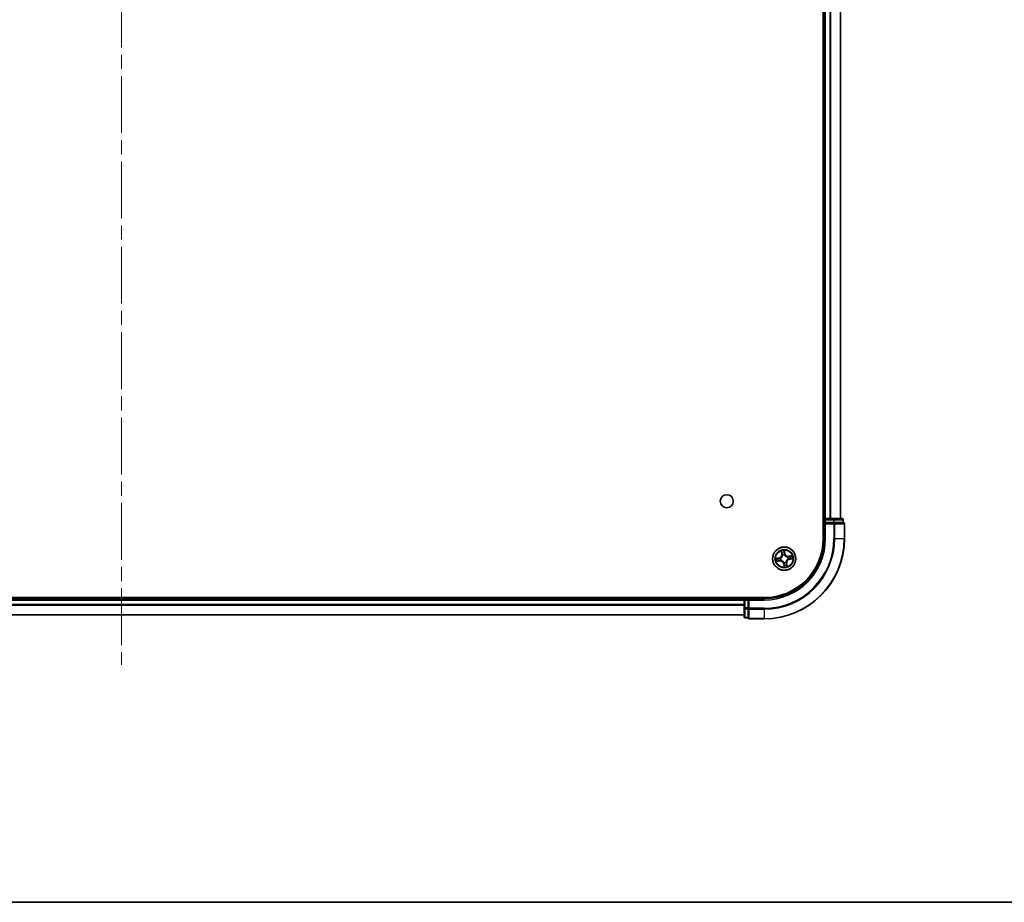
# Model space of a CAD drawing. Units: millimetres. Extents: x 36 to 8698, y 20 to 1425.
# Drawn here: x 1759 to 2004, y 20 to 240 of the extents above; entities that cross this region are included whole.
import ezdxf

# ---------------------------------------------------------------- set-up
doc = ezdxf.new("R2010")
doc.units = ezdxf.units.MM
doc.header["$LTSCALE"] = 2.5
doc.linetypes.add('CHAIN', pattern=[0.3543, 0.2362, -0.0295, 0.0591, -0.0295])
for name, color, linetype, lineweight in [('Border (ISO)', 7, 'Continuous', 35), ('Centerline (ISO)', 131, 'Continuous', 18), ('Visible (ISO)', 7, 'Continuous', 35), ('Visible Narrow (ISO)', 7, 'Continuous', 25)]:
    doc.layers.add(name, color=color, linetype=linetype, lineweight=lineweight)

# ---------------------------------------------------------------- blocks, each defined once
blk = doc.blocks.new('Borders tk図枠')
at = {"layer": 'Border (ISO)'}
blk.add_line((14.5, 8), (405.5, 8), dxfattribs=at)

msp = doc.modelspace()

# ---------------------------------------------------------------- linework, layer by layer
at = {"layer": 'Centerline (ISO)', "linetype": 'CHAIN', "ltscale": 23.990969}
msp.add_line((1784.3014, 459.4519), (1784.3014, 79.0919), dxfattribs=at)
at = {"layer": 'Visible (ISO)'}
for p, q in [((1959.0014, 430.5455), (1959.0014, 110.5455)), ((1959.3014, 425.5455), (1959.3014, 115.5455)), ((1963.3014, 115.5455), (1963.3014, 425.5455)), ((1959.3014, 115.5455), (1959.0014, 115.5455)), ((1959.6014, 115.5455), (1959.3014, 115.5455)), ((1959.3014, 115.2455), (1959.3014, 114.5455)), ((1960.6609, 115.5455), (1959.6014, 115.5455)), ((1960.8845, 115.5455), (1960.6609, 115.5455)), ((1961.5204, 115.5455), (1960.8845, 115.5455)), ((1963.7014, 115.5455), (1961.5204, 115.5455)), ((1964.0014, 114.5455), (1964.0014, 115.2455)), ((1959.3014, 114.5455), (1959.3014, 110.5455)), ((1959.3014, 114.5455), (1959.6014, 114.2455)), ((1959.6014, 114.5455), (1959.3014, 114.5455)), ((1959.6014, 114.5455), (1961.5204, 114.5455)), ((1961.6609, 114.5455), (1961.5204, 114.5455)), ((1961.7509, 114.5455), (1961.6609, 114.5455)), ((1961.7509, 114.5455), (1963.9319, 114.5455)), ((1964.0014, 114.5455), (1963.9319, 114.5455)), ((1964.3014, 110.5455), (1964.3014, 114.2455)), ((1944.3014, 95.8455), (1624.3014, 95.8455)), ((1939.3014, 95.8455), (1939.3014, 95.5455)), ((1939.3014, 95.5455), (1629.3014, 95.5455)), ((1939.3014, 95.5455), (1939.3014, 95.2455)), ((1939.3014, 95.2455), (1939.3014, 93.3266)), ((1939.3014, 93.3266), (1939.3014, 91.1455)), ((1940.3014, 95.5455), (1939.6014, 95.5455)), ((1940.6014, 95.2455), (1940.3014, 95.5455)), ((1944.3014, 95.5455), (1940.3014, 95.5455)), ((1940.3014, 95.5455), (1940.3014, 95.2455)), ((1940.3014, 93.3266), (1940.3014, 95.2455)), ((1940.3014, 93.3266), (1940.3014, 93.1861)), ((1940.3014, 93.1861), (1940.3014, 93.0961)), ((1629.3014, 91.5455), (1939.3014, 91.5455)), ((1939.6014, 90.8455), (1940.3014, 90.8455)), ((1940.3014, 90.9151), (1940.3014, 93.0961)), ((1940.3014, 90.9151), (1940.3014, 90.8455)), ((1940.6014, 90.5455), (1944.3014, 90.5455))]:
    msp.add_line(p, q, dxfattribs=at)
for centre, radius in [((1935.0014, 119.8455), 1.621), ((1949.3014, 105.5455), 2.9)]:
    msp.add_circle(centre, radius, dxfattribs=at)
for centre, radius, start, end in [((1959.6014, 115.2455), 0.3, 90, 180), ((1963.7014, 115.2455), 0.3, 0, 90), ((1964.0014, 114.2455), 0.3, 0, 90), ((1944.3014, 110.5455), 20, 270, 0), ((1944.3014, 110.5455), 15, 270, 0), ((1944.3014, 110.5455), 14.7, 270, 0), ((1939.6014, 95.2455), 0.3, 90, 180), ((1939.6014, 91.1455), 0.3, 180, 270), ((1940.6014, 90.8455), 0.3, 180, 270)]:
    msp.add_arc(centre, radius, start, end, dxfattribs=at)
at = {"layer": 'Visible Narrow (ISO)'}
for p, q in [((1959.6014, 115.5455), (1959.6014, 425.5455)), ((1960.6609, 425.5455), (1960.6609, 115.5455)), ((1960.8914, 115.5455), (1960.8914, 425.5455)), ((1963.2319, 425.5455), (1963.2319, 115.5455)), ((1959.0014, 115.2455), (1959.3014, 115.2455)), ((1959.6014, 115.2455), (1959.3014, 115.2455)), ((1959.6014, 115.5455), (1959.6014, 115.2455)), ((1959.6014, 115.2455), (1961.5204, 115.2455)), ((1959.6014, 114.5455), (1959.6014, 115.2455)), ((1961.5204, 115.5455), (1961.5204, 115.2455)), ((1961.7509, 115.2455), (1961.5204, 115.2455)), ((1961.5204, 115.2455), (1961.5204, 114.5455)), ((1961.7509, 115.2455), (1963.9319, 115.2455)), ((1961.7509, 114.5455), (1961.7509, 115.2455)), ((1964.0014, 115.2455), (1963.9319, 115.2455)), ((1963.9319, 115.2455), (1963.9319, 114.5455)), ((1959.6014, 110.5455), (1959.6014, 114.2455)), ((1959.6014, 114.2455), (1961.6609, 114.2455)), ((1961.6609, 114.5455), (1961.6609, 114.2455)), ((1961.6609, 114.2455), (1961.6609, 110.5455)), ((1961.8914, 114.2455), (1961.6609, 114.2455)), ((1961.8914, 110.5455), (1961.8914, 114.2455)), ((1961.8914, 114.2455), (1964.2319, 114.2455)), ((1964.2319, 114.2455), (1964.2319, 110.5455)), ((1964.3014, 114.2455), (1964.2319, 114.2455)), ((1959.6014, 110.5455), (1959.3014, 110.5455)), ((1961.8914, 110.5455), (1961.6609, 110.5455)), ((1961.8914, 110.5455), (1964.2319, 110.5455)), ((1964.2319, 110.5455), (1964.3014, 110.5455)), ((1948.0066, 105.7253), (1947.2416, 105.5752)), ((1947.5353, 105.582), (1948.0162, 105.6764)), ((1948.0162, 105.6764), (1948.0066, 105.7253)), ((1948.0162, 105.6764), (1948.0302, 105.6051)), ((1948.3358, 105.6239), (1948.357, 105.6222)), ((1948.5623, 107.4684), (1948.6856, 106.6986)), ((1948.7348, 106.7065), (1948.6572, 107.1904)), ((1948.7348, 106.7065), (1948.6856, 106.6986)), ((1948.7348, 106.7065), (1948.8065, 106.718)), ((1948.9033, 106.4053), (1948.8944, 106.4247)), ((1949.4812, 106.8403), (1949.3311, 107.6054)), ((1949.3379, 107.3117), (1949.4323, 106.8307)), ((1949.4323, 106.8307), (1949.361, 106.8168)), ((1949.3798, 106.5112), (1949.3781, 106.4899)), ((1949.4323, 106.8307), (1949.4812, 106.8403)), ((1950.1612, 105.9436), (1950.1806, 105.9526)), ((1950.267, 105.4672), (1950.2458, 105.4689)), ((1951.2243, 106.2847), (1950.4545, 106.1614)), ((1950.4624, 106.1122), (1950.4545, 106.1614)), ((1950.4624, 106.1122), (1950.9463, 106.1897)), ((1950.4624, 106.1122), (1950.4739, 106.0405)), ((1950.5866, 105.4147), (1950.5726, 105.486)), ((1951.0676, 105.509), (1950.5866, 105.4147)), ((1950.5866, 105.4147), (1950.5962, 105.3658)), ((1950.5962, 105.3658), (1951.3613, 105.5159)), ((1947.3785, 104.8064), (1948.1484, 104.9297)), ((1948.1405, 104.9789), (1947.6565, 104.9014)), ((1948.1405, 104.9789), (1948.129, 105.0506)), ((1948.1405, 104.9789), (1948.1484, 104.9297)), ((1948.4416, 105.1475), (1948.4223, 105.1385)), ((1949.1705, 104.2603), (1949.1217, 104.2507)), ((1949.1217, 104.2507), (1949.2718, 103.4857)), ((1949.1705, 104.2603), (1949.2418, 104.2743)), ((1949.2649, 103.7794), (1949.1705, 104.2603)), ((1949.223, 104.5799), (1949.2248, 104.6012)), ((1949.6995, 104.6857), (1949.7084, 104.6664)), ((1949.8681, 104.3846), (1949.7963, 104.3731)), ((1949.8681, 104.3846), (1949.9172, 104.3925)), ((1949.8681, 104.3846), (1949.9456, 103.9006)), ((1950.0406, 103.6227), (1949.9172, 104.3925)), ((1939.6014, 95.5455), (1939.6014, 95.8455)), ((1629.3014, 95.2455), (1939.3014, 95.2455)), ((1939.3014, 94.1392), (1629.3014, 94.1392)), ((1629.3014, 93.9856), (1939.3014, 93.9856)), ((1939.6014, 95.2455), (1939.3014, 95.2455)), ((1939.6014, 93.3266), (1939.3014, 93.3266)), ((1939.6014, 95.5455), (1939.6014, 95.2455)), ((1939.6014, 93.3266), (1939.6014, 95.2455)), ((1939.6014, 95.2455), (1940.3014, 95.2455)), ((1939.6014, 93.3266), (1939.6014, 93.0961)), ((1940.3014, 93.3266), (1939.6014, 93.3266)), ((1940.6014, 93.1861), (1940.3014, 93.1861)), ((1940.6014, 95.2455), (1944.3014, 95.2455)), ((1940.6014, 93.1861), (1940.6014, 95.2455)), ((1944.3014, 93.1861), (1940.6014, 93.1861)), ((1940.6014, 93.1861), (1940.6014, 92.9556)), ((1944.3014, 95.2455), (1944.3014, 95.5455)), ((1944.3014, 92.9556), (1944.3014, 93.1861)), ((1939.3014, 91.5919), (1629.3014, 91.5919)), ((1939.6014, 90.9151), (1939.6014, 93.0961)), ((1939.6014, 93.0961), (1940.3014, 93.0961)), ((1939.6014, 90.9151), (1939.6014, 90.8455)), ((1940.3014, 90.9151), (1939.6014, 90.9151)), ((1940.6014, 92.9556), (1944.3014, 92.9556)), ((1940.6014, 90.6151), (1940.6014, 92.9556)), ((1944.3014, 92.9556), (1944.3014, 90.6151)), ((1944.3014, 90.6151), (1940.6014, 90.6151)), ((1940.6014, 90.6151), (1940.6014, 90.5455)), ((1944.3014, 90.6151), (1944.3014, 90.5455))]:
    msp.add_line(p, q, dxfattribs=at)
for radius in [2.8677, 2.3092, 2.1415]:
    msp.add_circle((1949.3014, 105.5455), radius, dxfattribs=at)
for centre, radius, start, end in [((1944.3014, 110.5455), 17.3595, 270, 0), ((1944.3014, 110.5455), 19.9305, 270, 0), ((1944.3014, 110.5455), 17.59, 270, 0), ((1944.3014, 110.5455), 15.3, 270, 0), ((1949.3014, 105.5455), 2.0601, 179.175663, 201.0265), ((1949.3014, 105.5455), 1.6122, 179.79356, 200.408602), ((1947.8422, 106.5635), 0.8542, 281.101081, 9.101081), ((1947.8422, 106.5635), 0.904, 281.101081, 9.101081), ((1949.3014, 105.5455), 0.9688, 175.359125, 204.843037), ((1949.3014, 105.5455), 0.9475, 175.359125, 204.843037), ((1949.3014, 105.5455), 2.0601, 89.175663, 111.0265), ((1949.3014, 105.5455), 1.6122, 89.79356, 110.408602), ((1949.3014, 105.5455), 0.9688, 85.359125, 114.843037), ((1949.3014, 105.5455), 0.9475, 85.359125, 114.843037), ((1950.3194, 107.0048), 0.904, 191.101081, 279.101081), ((1950.3194, 107.0048), 0.8542, 191.101081, 279.101081), ((1950.7607, 104.5276), 0.904, 101.101081, 189.101081), ((1949.3014, 105.5455), 0.9475, 355.359125, 24.843037), ((1949.3014, 105.5455), 0.9688, 355.359125, 24.843037), ((1949.3014, 105.5455), 1.6122, 359.79356, 20.408602), ((1949.3014, 105.5455), 2.0601, 359.175663, 21.0265), ((1948.2835, 104.0863), 0.904, 11.101081, 99.101081), ((1948.2835, 104.0863), 0.8542, 11.101081, 99.101081), ((1949.3014, 105.5455), 0.9688, 265.359125, 294.843037), ((1949.3014, 105.5455), 0.9475, 265.359125, 294.843037), ((1949.3014, 105.5455), 2.0601, 269.175663, 291.0265), ((1949.3014, 105.5455), 1.6122, 269.79356, 290.408602), ((1950.7607, 104.5276), 0.8542, 101.101081, 189.101081)]:
    msp.add_arc(centre, radius, start, end, dxfattribs=at)
for centre, major_axis, ratio, start_param, end_param in [((1961.5204, 115.2455), (0, 0.3), 0.76822128, 4.71238898, 6.28318531), ((1963.7014, 115.2455), (0, 0.3), 0.76822128, 4.71238898, 6.28318531), ((1961.6609, 114.2455), (0, 0.3), 0.76822128, 4.71238898, 6.28318531), ((1964.0014, 114.2455), (0, 0.3), 0.76822128, 4.71238898, 6.28318531), ((1947.5448, 105.5332), (-0.0068, 0.0495), 0.54850665, 0.10442473, 1.4996069), ((1947.734, 105.5512), (-0.0008, 0.05), 0.89574018, 0.19731949, 1.55274262), ((1948.0398, 105.5563), (-0.0008, 0.05), 0.89572054, 0.1973017, 1.54834765), ((1948.3804, 105.6203), (-0.0175, 0.0468), 0.87684641, 0.18229136, 1.17990219), ((1948.3804, 105.6203), (-0.0231, 0.0444), 0.41070123, 0.09573579, 1.31868747), ((1948.7064, 107.1983), (-0.0488, -0.0107), 0.54850665, 4.7835784, 6.17876057), ((1948.7549, 107.0145), (-0.0472, -0.0165), 0.89574018, 4.73044269, 6.08586581), ((1948.8557, 106.7259), (-0.0472, -0.0165), 0.89572054, 4.73483766, 6.08588361), ((1948.9132, 106.384), (-0.05, 0.0003), 0.87684642, 5.10328313, 6.10089396), ((1948.9132, 106.384), (-0.0496, 0.0063), 0.41070123, 4.96449783, 6.18744952), ((1949.289, 107.3021), (0.0495, 0.0068), 0.54850665, 0.10442473, 1.4996069), ((1949.3071, 107.1129), (0.05, 0.0008), 0.89574018, 0.19731949, 1.55274262), ((1949.3121, 106.8072), (0.05, 0.0008), 0.89572054, 0.1973017, 1.54834765), ((1949.3762, 106.4665), (0.0444, 0.0231), 0.41070123, 0.09573579, 1.31868747), ((1949.3762, 106.4665), (0.0468, 0.0175), 0.87684641, 0.18229136, 1.17990219), ((1950.1399, 105.9338), (0.0003, 0.05), 0.87684642, 5.10328313, 6.10089396), ((1950.1399, 105.9338), (0.0063, 0.0496), 0.41070123, 4.96449783, 6.18744952), ((1950.2224, 105.4708), (0.0231, -0.0444), 0.41070123, 0.09573579, 1.31868747), ((1950.2224, 105.4708), (0.0175, -0.0468), 0.87684641, 0.18229136, 1.17990219), ((1950.4817, 105.9913), (-0.0165, 0.0472), 0.89572054, 4.73483766, 6.08588361), ((1950.563, 105.5348), (0.0008, -0.05), 0.89572054, 0.1973017, 1.54834765), ((1950.7704, 106.0921), (-0.0165, 0.0472), 0.89574018, 4.73044269, 6.08586581), ((1950.8688, 105.5399), (0.0008, -0.05), 0.89574018, 0.19731949, 1.55274262), ((1950.9542, 106.1405), (-0.0107, 0.0488), 0.54850665, 4.7835784, 6.17876057), ((1951.058, 105.5579), (0.0068, -0.0495), 0.54850665, 0.10442473, 1.4996069), ((1947.6486, 104.9506), (0.0107, -0.0488), 0.54850665, 4.7835784, 6.17876057), ((1947.8324, 104.999), (0.0165, -0.0472), 0.89574018, 4.73044269, 6.08586581), ((1948.1211, 105.0998), (0.0165, -0.0472), 0.89572054, 4.73483766, 6.08588361), ((1948.4629, 105.1573), (-0.0003, -0.05), 0.87684642, 5.10328313, 6.10089396), ((1948.4629, 105.1573), (-0.0063, -0.0496), 0.41070123, 4.96449783, 6.18744952), ((1949.2267, 104.6246), (-0.0444, -0.0231), 0.41070123, 0.09573579, 1.31868747), ((1949.2267, 104.6246), (-0.0468, -0.0175), 0.87684641, 0.18229136, 1.17990219), ((1949.2907, 104.2839), (-0.05, -0.0008), 0.89572054, 0.1973017, 1.54834765), ((1949.2958, 103.9782), (-0.05, -0.0008), 0.89574018, 0.19731949, 1.55274262), ((1949.3138, 103.789), (-0.0495, -0.0068), 0.54850665, 0.10442473, 1.4996069), ((1949.6896, 104.707), (0.0496, -0.0063), 0.41070123, 4.96449783, 6.18744952), ((1949.6896, 104.707), (0.05, -0.0003), 0.87684642, 5.10328313, 6.10089396), ((1949.7472, 104.3652), (0.0472, 0.0165), 0.89572054, 4.73483766, 6.08588361), ((1949.848, 104.0765), (0.0472, 0.0165), 0.89574018, 4.73044269, 6.08586581), ((1949.8964, 103.8928), (0.0488, 0.0107), 0.54850665, 4.7835784, 6.17876057), ((1939.6014, 93.3266), (-0.3, 0), 0.76822128, 0, 1.57079633), ((1940.6014, 93.1861), (-0.3, 0), 0.76822128, 0, 1.57079633), ((1939.6014, 91.1455), (-0.3, 0), 0.76822128, 0, 1.57079633), ((1940.6014, 90.8455), (-0.3, 0), 0.76822128, 0, 1.57079633)]:
    msp.add_ellipse(centre, major_axis=major_axis, ratio=ratio, start_param=start_param, end_param=end_param, dxfattribs=at)
for points, knots in [([(1947.5353, 105.582), (1947.5122, 105.5782), (1947.4878, 105.5758), (1947.423, 105.572), (1947.382, 105.5719), (1947.3074, 105.5731), (1947.2743, 105.5742), (1947.2416, 105.5752)], [-0.0320559737, -0.0320559737, -0.0320559737, -0.0320559737, -0.0236501899, -0.0236501899, -0.0102009359, -0.0102009359, 0.0003383294, 0.0003383294, 0.0003383294, 0.0003383294]), ([(1947.2416, 105.5752), (1947.2726, 105.567), (1947.304, 105.5588), (1947.3745, 105.5423), (1947.4132, 105.5346), (1947.4736, 105.5298), (1947.4962, 105.5298), (1947.5173, 105.533)], [-0.0003383294, -0.0003383294, -0.0003383294, -0.0003383294, 0.0102009359, 0.0102009359, 0.0236501899, 0.0236501899, 0.0320559737, 0.0320559737, 0.0320559737, 0.0320559737]), ([(1947.5173, 105.533), (1947.5534, 105.5385), (1947.5865, 105.5429), (1947.6447, 105.5492), (1947.6696, 105.551), (1947.6893, 105.5514)], [-0.0289828459, -0.0289828459, -0.0289828459, -0.0289828459, -0.0145850634, -0.0145850634, 0, 0, 0, 0]), ([(1947.7245, 105.6001), (1947.7028, 105.5997), (1947.6754, 105.598), (1947.6114, 105.5918), (1947.575, 105.5875), (1947.5353, 105.582)], [0, 0, 0, 0, 0.0145850634, 0.0145850634, 0.0289828459, 0.0289828459, 0.0289828459, 0.0289828459]), ([(1947.6893, 105.5514), (1947.7402, 105.5522), (1947.7912, 105.5531), (1947.8931, 105.5549), (1947.944, 105.5557), (1947.995, 105.5566)], [-0.0687798542, -0.0687798542, -0.0687798542, -0.0687798542, -0.0343899271, -0.0343899271, 0, 0, 0, 0]), ([(1948.0302, 105.6051), (1947.9792, 105.6043), (1947.9283, 105.6034), (1947.8264, 105.6018), (1947.7754, 105.6009), (1947.7245, 105.6001)], [0, 0, 0, 0, 0.0343899271, 0.0343899271, 0.0687798542, 0.0687798542, 0.0687798542, 0.0687798542]), ([(1947.995, 105.5566), (1948.0678, 105.5579), (1948.1405, 105.567), (1948.254, 105.5949), (1948.2947, 105.6077), (1948.3358, 105.6239)], [-0.0982412545, -0.0982412545, -0.0982412545, -0.0982412545, -0.0491206273, -0.0491206273, -0.0217758941, -0.0217758941, -0.0217758941, -0.0217758941]), ([(1948.3557, 105.6636), (1948.3164, 105.6492), (1948.2775, 105.6379), (1948.169, 105.6134), (1948.0996, 105.6057), (1948.0302, 105.6051)], [0.0217758941, 0.0217758941, 0.0217758941, 0.0217758941, 0.0491206273, 0.0491206273, 0.0982412545, 0.0982412545, 0.0982412545, 0.0982412545]), ([(1948.8641, 106.3923), (1948.8621, 106.3766), (1948.8598, 106.3608), (1948.8431, 106.2652), (1948.8189, 106.1848), (1948.7601, 106.0575), (1948.7328, 106.0095), (1948.7012, 105.9642), (1948.6697, 105.919), (1948.6341, 105.8767), (1948.5349, 105.7776), (1948.4678, 105.7272), (1948.3838, 105.6785), (1948.3698, 105.6708), (1948.3557, 105.6636)], [0.073818549, 0.073818549, 0.073818549, 0.073818549, 0.079279611, 0.079279611, 0.107010485, 0.107010485, 0.124342281, 0.124342281, 0.124342281, 0.141674077, 0.141674077, 0.16940495, 0.16940495, 0.174866013, 0.174866013, 0.174866013, 0.174866013]), ([(1948.357, 105.6222), (1948.3718, 105.6301), (1948.3864, 105.6384), (1948.4745, 105.6912), (1948.5451, 105.7461), (1948.6504, 105.8541), (1948.6886, 105.9001), (1948.7228, 105.9492), (1948.757, 105.9982), (1948.7871, 106.0499), (1948.852, 106.1861), (1948.8792, 106.2713), (1948.8983, 106.3722), (1948.9011, 106.3888), (1948.9033, 106.4053)], [-0.174866013, -0.174866013, -0.174866013, -0.174866013, -0.16940495, -0.16940495, -0.141674077, -0.141674077, -0.124342281, -0.124342281, -0.124342281, -0.107010485, -0.107010485, -0.079279611, -0.079279611, -0.073818549, -0.073818549, -0.073818549, -0.073818549]), ([(1948.6971, 107.2243), (1948.6941, 107.239), (1948.6893, 107.2539), (1948.6737, 107.2927), (1948.6612, 107.3165), (1948.6348, 107.3613), (1948.6213, 107.3823), (1948.5926, 107.4251), (1948.5773, 107.4468), (1948.5623, 107.4684)], [0, 0, 0, 0, 0.0059340385, 0.0059340385, 0.0154285, 0.0154285, 0.0237449879, 0.0237449879, 0.0323943032, 0.0323943032, 0.0323943032, 0.0323943032]), ([(1948.5623, 107.4684), (1948.5723, 107.4435), (1948.5825, 107.4184), (1948.6018, 107.3691), (1948.611, 107.345), (1948.6292, 107.2938), (1948.6381, 107.2668), (1948.6502, 107.2232), (1948.6542, 107.2067), (1948.6572, 107.1904)], [-0.0323943032, -0.0323943032, -0.0323943032, -0.0323943032, -0.0237449879, -0.0237449879, -0.0154285, -0.0154285, -0.0059340385, -0.0059340385, 0, 0, 0, 0]), ([(1948.6572, 107.1904), (1948.6659, 107.151), (1948.6745, 107.1151), (1948.6908, 107.0531), (1948.6986, 107.0269), (1948.7057, 107.0067)], [0, 0, 0, 0, 0.014491423, 0.014491423, 0.0289828459, 0.0289828459, 0.0289828459, 0.0289828459]), ([(1948.7392, 107.0565), (1948.7328, 107.075), (1948.726, 107.0988), (1948.7118, 107.1554), (1948.7044, 107.1882), (1948.6971, 107.2243)], [-0.0289828459, -0.0289828459, -0.0289828459, -0.0289828459, -0.014491423, -0.014491423, 0, 0, 0, 0]), ([(1948.7057, 107.0067), (1948.7225, 106.9586), (1948.7393, 106.9104), (1948.7729, 106.8142), (1948.7897, 106.7661), (1948.8065, 106.718)], [0, 0, 0, 0, 0.0343899271, 0.0343899271, 0.0687798542, 0.0687798542, 0.0687798542, 0.0687798542]), ([(1948.8399, 106.7678), (1948.8231, 106.8159), (1948.8063, 106.864), (1948.7728, 106.9603), (1948.756, 107.0084), (1948.7392, 107.0565)], [-0.0687798542, -0.0687798542, -0.0687798542, -0.0687798542, -0.0343899271, -0.0343899271, 0, 0, 0, 0]), ([(1948.8065, 106.718), (1948.83, 106.6527), (1948.8467, 106.5849), (1948.8612, 106.4746), (1948.864, 106.4341), (1948.8641, 106.3923)], [0, 0, 0, 0, 0.0491206273, 0.0491206273, 0.0764653604, 0.0764653604, 0.0764653604, 0.0764653604]), ([(1948.8944, 106.4247), (1948.8955, 106.4689), (1948.8934, 106.5115), (1948.8804, 106.6277), (1948.8638, 106.699), (1948.8399, 106.7678)], [-0.0764653604, -0.0764653604, -0.0764653604, -0.0764653604, -0.0491206273, -0.0491206273, 0, 0, 0, 0]), ([(1949.3311, 107.6054), (1949.3229, 107.5743), (1949.3147, 107.543), (1949.2982, 107.4724), (1949.2905, 107.4338), (1949.2856, 107.3734), (1949.2856, 107.3508), (1949.2888, 107.3297)], [-0.0003383294, -0.0003383294, -0.0003383294, -0.0003383294, 0.0102009359, 0.0102009359, 0.0236501899, 0.0236501899, 0.0320559737, 0.0320559737, 0.0320559737, 0.0320559737]), ([(1949.2888, 107.3297), (1949.2944, 107.2936), (1949.2988, 107.2604), (1949.305, 107.2023), (1949.3068, 107.1774), (1949.3072, 107.1577)], [-0.0289828459, -0.0289828459, -0.0289828459, -0.0289828459, -0.0145850634, -0.0145850634, 0, 0, 0, 0]), ([(1949.3072, 107.1577), (1949.3081, 107.1068), (1949.309, 107.0558), (1949.3107, 106.9539), (1949.3116, 106.9029), (1949.3125, 106.852)], [-0.0687798542, -0.0687798542, -0.0687798542, -0.0687798542, -0.0343899271, -0.0343899271, 0, 0, 0, 0]), ([(1949.3125, 106.852), (1949.3138, 106.7792), (1949.3228, 106.7065), (1949.3508, 106.593), (1949.3635, 106.5523), (1949.3798, 106.5112)], [-0.0982412545, -0.0982412545, -0.0982412545, -0.0982412545, -0.0491206273, -0.0491206273, -0.0217758941, -0.0217758941, -0.0217758941, -0.0217758941]), ([(1949.3379, 107.3117), (1949.3341, 107.3348), (1949.3317, 107.3592), (1949.3279, 107.4239), (1949.3278, 107.4649), (1949.329, 107.5396), (1949.33, 107.5726), (1949.3311, 107.6054)], [-0.0320559737, -0.0320559737, -0.0320559737, -0.0320559737, -0.0236501899, -0.0236501899, -0.0102009359, -0.0102009359, 0.0003383294, 0.0003383294, 0.0003383294, 0.0003383294]), ([(1949.3559, 107.1225), (1949.3556, 107.1441), (1949.3538, 107.1715), (1949.3477, 107.2355), (1949.3434, 107.2719), (1949.3379, 107.3117)], [0, 0, 0, 0, 0.0145850634, 0.0145850634, 0.0289828459, 0.0289828459, 0.0289828459, 0.0289828459]), ([(1949.361, 106.8168), (1949.3602, 106.8677), (1949.3593, 106.9187), (1949.3576, 107.0206), (1949.3568, 107.0716), (1949.3559, 107.1225)], [0, 0, 0, 0, 0.0343899271, 0.0343899271, 0.0687798542, 0.0687798542, 0.0687798542, 0.0687798542]), ([(1949.4194, 106.4912), (1949.4051, 106.5305), (1949.3938, 106.5694), (1949.3693, 106.678), (1949.3615, 106.7474), (1949.361, 106.8168)], [0.0217758941, 0.0217758941, 0.0217758941, 0.0217758941, 0.0491206273, 0.0491206273, 0.0982412545, 0.0982412545, 0.0982412545, 0.0982412545]), ([(1949.3781, 106.4899), (1949.386, 106.4752), (1949.3942, 106.4606), (1949.447, 106.3724), (1949.5019, 106.3019), (1949.61, 106.1965), (1949.656, 106.1583), (1949.705, 106.1241), (1949.7541, 106.0899), (1949.8058, 106.0599), (1949.942, 105.9949), (1950.0272, 105.9677), (1950.1281, 105.9486), (1950.1447, 105.9459), (1950.1612, 105.9436)], [-0.174866013, -0.174866013, -0.174866013, -0.174866013, -0.16940495, -0.16940495, -0.141674077, -0.141674077, -0.124342281, -0.124342281, -0.124342281, -0.107010485, -0.107010485, -0.079279611, -0.079279611, -0.073818549, -0.073818549, -0.073818549, -0.073818549]), ([(1950.1482, 105.9829), (1950.1324, 105.9848), (1950.1167, 105.9872), (1950.0211, 106.0039), (1949.9406, 106.028), (1949.8134, 106.0868), (1949.7653, 106.1142), (1949.7201, 106.1457), (1949.6749, 106.1773), (1949.6326, 106.2129), (1949.5335, 106.312), (1949.4831, 106.3792), (1949.4344, 106.4632), (1949.4267, 106.4772), (1949.4194, 106.4912)], [0.073818549, 0.073818549, 0.073818549, 0.073818549, 0.079279611, 0.079279611, 0.107010485, 0.107010485, 0.124342281, 0.124342281, 0.124342281, 0.141674077, 0.141674077, 0.16940495, 0.16940495, 0.174866013, 0.174866013, 0.174866013, 0.174866013]), ([(1950.2458, 105.4689), (1950.2311, 105.461), (1950.2164, 105.4527), (1950.1283, 105.3999), (1950.0577, 105.345), (1949.9524, 105.237), (1949.9142, 105.1909), (1949.88, 105.1419), (1949.8458, 105.0929), (1949.8158, 105.0412), (1949.7508, 104.905), (1949.7236, 104.8198), (1949.7045, 104.7189), (1949.7018, 104.7023), (1949.6995, 104.6857)], [-0.174866013, -0.174866013, -0.174866013, -0.174866013, -0.16940495, -0.16940495, -0.141674077, -0.141674077, -0.124342281, -0.124342281, -0.124342281, -0.107010485, -0.107010485, -0.079279611, -0.079279611, -0.073818549, -0.073818549, -0.073818549, -0.073818549]), ([(1949.7388, 104.6988), (1949.7407, 104.7145), (1949.7431, 104.7302), (1949.7598, 104.8259), (1949.7839, 104.9063), (1949.8427, 105.0336), (1949.8701, 105.0816), (1949.9016, 105.1269), (1949.9332, 105.1721), (1949.9688, 105.2144), (1950.0679, 105.3135), (1950.1351, 105.3639), (1950.2191, 105.4126), (1950.233, 105.4203), (1950.2471, 105.4275)], [0.073818549, 0.073818549, 0.073818549, 0.073818549, 0.079279611, 0.079279611, 0.107010485, 0.107010485, 0.124342281, 0.124342281, 0.124342281, 0.141674077, 0.141674077, 0.16940495, 0.16940495, 0.174866013, 0.174866013, 0.174866013, 0.174866013]), ([(1950.4739, 106.0405), (1950.4086, 106.017), (1950.3408, 106.0003), (1950.2304, 105.9858), (1950.19, 105.983), (1950.1482, 105.9829)], [0, 0, 0, 0, 0.0491206273, 0.0491206273, 0.0764653604, 0.0764653604, 0.0764653604, 0.0764653604]), ([(1950.1806, 105.9526), (1950.2248, 105.9515), (1950.2674, 105.9536), (1950.3835, 105.9665), (1950.4549, 105.9832), (1950.5236, 106.0071)], [-0.0764653604, -0.0764653604, -0.0764653604, -0.0764653604, -0.0491206273, -0.0491206273, 0, 0, 0, 0]), ([(1950.2471, 105.4275), (1950.2864, 105.4419), (1950.3253, 105.4532), (1950.4339, 105.4777), (1950.5033, 105.4854), (1950.5726, 105.486)], [0.0217758941, 0.0217758941, 0.0217758941, 0.0217758941, 0.0491206273, 0.0491206273, 0.0982412545, 0.0982412545, 0.0982412545, 0.0982412545]), ([(1950.6078, 105.5345), (1950.535, 105.5332), (1950.4624, 105.5241), (1950.3488, 105.4962), (1950.3081, 105.4834), (1950.267, 105.4672)], [-0.0982412545, -0.0982412545, -0.0982412545, -0.0982412545, -0.0491206273, -0.0491206273, -0.0217758941, -0.0217758941, -0.0217758941, -0.0217758941]), ([(1950.7625, 106.1413), (1950.7144, 106.1245), (1950.6663, 106.1077), (1950.5701, 106.0741), (1950.522, 106.0573), (1950.4739, 106.0405)], [0, 0, 0, 0, 0.0343899271, 0.0343899271, 0.0687798542, 0.0687798542, 0.0687798542, 0.0687798542]), ([(1950.5236, 106.0071), (1950.5718, 106.0239), (1950.6199, 106.0406), (1950.7161, 106.0742), (1950.7643, 106.091), (1950.8124, 106.1077)], [-0.0687798542, -0.0687798542, -0.0687798542, -0.0687798542, -0.0343899271, -0.0343899271, 0, 0, 0, 0]), ([(1950.5726, 105.486), (1950.6236, 105.4868), (1950.6746, 105.4876), (1950.7765, 105.4893), (1950.8274, 105.4902), (1950.8784, 105.491)], [0, 0, 0, 0, 0.0343899271, 0.0343899271, 0.0687798542, 0.0687798542, 0.0687798542, 0.0687798542]), ([(1950.9136, 105.5397), (1950.8626, 105.5389), (1950.8117, 105.538), (1950.7098, 105.5362), (1950.6588, 105.5353), (1950.6078, 105.5345)], [-0.0687798542, -0.0687798542, -0.0687798542, -0.0687798542, -0.0343899271, -0.0343899271, 0, 0, 0, 0]), ([(1950.9463, 106.1897), (1950.9069, 106.181), (1950.871, 106.1725), (1950.8089, 106.1561), (1950.7828, 106.1484), (1950.7625, 106.1413)], [0, 0, 0, 0, 0.014491423, 0.014491423, 0.0289828459, 0.0289828459, 0.0289828459, 0.0289828459]), ([(1950.8124, 106.1077), (1950.8308, 106.1141), (1950.8547, 106.121), (1950.9113, 106.1352), (1950.9441, 106.1425), (1950.9802, 106.1499)], [-0.0289828459, -0.0289828459, -0.0289828459, -0.0289828459, -0.014491423, -0.014491423, 0, 0, 0, 0]), ([(1950.8784, 105.491), (1950.9, 105.4914), (1950.9274, 105.4931), (1950.9914, 105.4993), (1951.0278, 105.5036), (1951.0676, 105.509)], [0, 0, 0, 0, 0.0145850634, 0.0145850634, 0.0289828459, 0.0289828459, 0.0289828459, 0.0289828459]), ([(1951.0856, 105.5581), (1951.0494, 105.5526), (1951.0163, 105.5482), (1950.9582, 105.5419), (1950.9332, 105.5401), (1950.9136, 105.5397)], [-0.0289828459, -0.0289828459, -0.0289828459, -0.0289828459, -0.0145850634, -0.0145850634, 0, 0, 0, 0]), ([(1951.2243, 106.2847), (1951.1994, 106.2746), (1951.1742, 106.2645), (1951.125, 106.2452), (1951.1008, 106.236), (1951.0497, 106.2177), (1951.0227, 106.2088), (1950.9791, 106.1968), (1950.9626, 106.1928), (1950.9463, 106.1897)], [-0.0323943032, -0.0323943032, -0.0323943032, -0.0323943032, -0.0237449879, -0.0237449879, -0.0154285, -0.0154285, -0.0059340385, -0.0059340385, 0, 0, 0, 0]), ([(1950.9802, 106.1499), (1950.9949, 106.1529), (1951.0098, 106.1577), (1951.0486, 106.1732), (1951.0724, 106.1858), (1951.1172, 106.2121), (1951.1382, 106.2257), (1951.1809, 106.2544), (1951.2027, 106.2696), (1951.2243, 106.2847)], [0, 0, 0, 0, 0.0059340385, 0.0059340385, 0.0154285, 0.0154285, 0.0237449879, 0.0237449879, 0.0323943032, 0.0323943032, 0.0323943032, 0.0323943032]), ([(1951.0676, 105.509), (1951.0907, 105.5129), (1951.115, 105.5152), (1951.1798, 105.519), (1951.2208, 105.5191), (1951.2954, 105.518), (1951.3285, 105.5169), (1951.3613, 105.5159)], [-0.0320559737, -0.0320559737, -0.0320559737, -0.0320559737, -0.0236501899, -0.0236501899, -0.0102009359, -0.0102009359, 0.0003383294, 0.0003383294, 0.0003383294, 0.0003383294]), ([(1951.3613, 105.5159), (1951.3302, 105.5241), (1951.2989, 105.5323), (1951.2283, 105.5488), (1951.1896, 105.5564), (1951.1292, 105.5613), (1951.1067, 105.5613), (1951.0856, 105.5581)], [-0.0003383294, -0.0003383294, -0.0003383294, -0.0003383294, 0.0102009359, 0.0102009359, 0.0236501899, 0.0236501899, 0.0320559737, 0.0320559737, 0.0320559737, 0.0320559737]), ([(1947.6227, 104.9412), (1947.6079, 104.9382), (1947.593, 104.9334), (1947.5542, 104.9179), (1947.5304, 104.9053), (1947.4857, 104.879), (1947.4647, 104.8654), (1947.4219, 104.8367), (1947.4001, 104.8215), (1947.3785, 104.8064)], [0, 0, 0, 0, 0.0059340385, 0.0059340385, 0.0154285, 0.0154285, 0.0237449879, 0.0237449879, 0.0323943032, 0.0323943032, 0.0323943032, 0.0323943032]), ([(1947.3785, 104.8064), (1947.4035, 104.8165), (1947.4286, 104.8266), (1947.4779, 104.8459), (1947.502, 104.8551), (1947.5531, 104.8733), (1947.5802, 104.8823), (1947.6237, 104.8943), (1947.6403, 104.8983), (1947.6565, 104.9014)], [-0.0323943032, -0.0323943032, -0.0323943032, -0.0323943032, -0.0237449879, -0.0237449879, -0.0154285, -0.0154285, -0.0059340385, -0.0059340385, 0, 0, 0, 0]), ([(1947.7904, 104.9834), (1947.772, 104.977), (1947.7482, 104.9701), (1947.6915, 104.9559), (1947.6587, 104.9486), (1947.6227, 104.9412)], [-0.0289828459, -0.0289828459, -0.0289828459, -0.0289828459, -0.014491423, -0.014491423, 0, 0, 0, 0]), ([(1947.6565, 104.9014), (1947.696, 104.91), (1947.7319, 104.9186), (1947.7939, 104.9349), (1947.82, 104.9427), (1947.8403, 104.9498)], [0, 0, 0, 0, 0.014491423, 0.014491423, 0.0289828459, 0.0289828459, 0.0289828459, 0.0289828459]), ([(1948.0792, 105.084), (1948.0311, 105.0672), (1947.9829, 105.0505), (1947.8867, 105.0169), (1947.8386, 105.0001), (1947.7904, 104.9834)], [-0.0687798542, -0.0687798542, -0.0687798542, -0.0687798542, -0.0343899271, -0.0343899271, 0, 0, 0, 0]), ([(1947.8403, 104.9498), (1947.8884, 104.9666), (1947.9365, 104.9834), (1948.0328, 105.017), (1948.0809, 105.0338), (1948.129, 105.0506)], [0, 0, 0, 0, 0.0343899271, 0.0343899271, 0.0687798542, 0.0687798542, 0.0687798542, 0.0687798542]), ([(1948.4223, 105.1385), (1948.3781, 105.1396), (1948.3355, 105.1375), (1948.2193, 105.1245), (1948.148, 105.1079), (1948.0792, 105.084)], [-0.0764653604, -0.0764653604, -0.0764653604, -0.0764653604, -0.0491206273, -0.0491206273, 0, 0, 0, 0]), ([(1948.129, 105.0506), (1948.1943, 105.0741), (1948.2621, 105.0908), (1948.3724, 105.1053), (1948.4128, 105.1081), (1948.4547, 105.1082)], [0, 0, 0, 0, 0.0491206273, 0.0491206273, 0.0764653604, 0.0764653604, 0.0764653604, 0.0764653604]), ([(1949.2248, 104.6012), (1949.2169, 104.6159), (1949.2086, 104.6305), (1949.1558, 104.7186), (1949.1009, 104.7892), (1948.9929, 104.8946), (1948.9468, 104.9328), (1948.8978, 104.9669), (1948.8488, 105.0011), (1948.797, 105.0312), (1948.6609, 105.0962), (1948.5757, 105.1233), (1948.4748, 105.1425), (1948.4582, 105.1452), (1948.4416, 105.1475)], [-0.174866013, -0.174866013, -0.174866013, -0.174866013, -0.16940495, -0.16940495, -0.141674077, -0.141674077, -0.124342281, -0.124342281, -0.124342281, -0.107010485, -0.107010485, -0.079279611, -0.079279611, -0.073818549, -0.073818549, -0.073818549, -0.073818549]), ([(1948.4547, 105.1082), (1948.4704, 105.1062), (1948.4861, 105.1039), (1948.5818, 105.0872), (1948.6622, 105.063), (1948.7895, 105.0043), (1948.8375, 104.9769), (1948.8827, 104.9453), (1948.928, 104.9138), (1948.9702, 104.8782), (1949.0693, 104.779), (1949.1198, 104.7119), (1949.1685, 104.6279), (1949.1761, 104.6139), (1949.1834, 104.5999)], [0.073818549, 0.073818549, 0.073818549, 0.073818549, 0.079279611, 0.079279611, 0.107010485, 0.107010485, 0.124342281, 0.124342281, 0.124342281, 0.141674077, 0.141674077, 0.16940495, 0.16940495, 0.174866013, 0.174866013, 0.174866013, 0.174866013]), ([(1949.1834, 104.5999), (1949.1978, 104.5606), (1949.2091, 104.5216), (1949.2336, 104.4131), (1949.2413, 104.3437), (1949.2418, 104.2743)], [0.0217758941, 0.0217758941, 0.0217758941, 0.0217758941, 0.0491206273, 0.0491206273, 0.0982412545, 0.0982412545, 0.0982412545, 0.0982412545]), ([(1949.2903, 104.2391), (1949.2891, 104.3119), (1949.28, 104.3846), (1949.2521, 104.4981), (1949.2393, 104.5388), (1949.223, 104.5799)], [-0.0982412545, -0.0982412545, -0.0982412545, -0.0982412545, -0.0491206273, -0.0491206273, -0.0217758941, -0.0217758941, -0.0217758941, -0.0217758941]), ([(1949.2418, 104.2743), (1949.2427, 104.2234), (1949.2435, 104.1724), (1949.2452, 104.0705), (1949.246, 104.0195), (1949.2469, 103.9686)], [0, 0, 0, 0, 0.0343899271, 0.0343899271, 0.0687798542, 0.0687798542, 0.0687798542, 0.0687798542]), ([(1949.2469, 103.9686), (1949.2473, 103.947), (1949.249, 103.9195), (1949.2551, 103.8556), (1949.2595, 103.8191), (1949.2649, 103.7794)], [0, 0, 0, 0, 0.0145850634, 0.0145850634, 0.0289828459, 0.0289828459, 0.0289828459, 0.0289828459]), ([(1949.2649, 103.7794), (1949.2688, 103.7563), (1949.2711, 103.7319), (1949.2749, 103.6672), (1949.275, 103.6261), (1949.2738, 103.5515), (1949.2728, 103.5184), (1949.2718, 103.4857)], [-0.0320559737, -0.0320559737, -0.0320559737, -0.0320559737, -0.0236501899, -0.0236501899, -0.0102009359, -0.0102009359, 0.0003383294, 0.0003383294, 0.0003383294, 0.0003383294]), ([(1949.2718, 103.4857), (1949.2799, 103.5167), (1949.2882, 103.5481), (1949.3047, 103.6186), (1949.3123, 103.6573), (1949.3172, 103.7177), (1949.3172, 103.7403), (1949.314, 103.7614)], [-0.0003383294, -0.0003383294, -0.0003383294, -0.0003383294, 0.0102009359, 0.0102009359, 0.0236501899, 0.0236501899, 0.0320559737, 0.0320559737, 0.0320559737, 0.0320559737]), ([(1949.2956, 103.9334), (1949.2947, 103.9843), (1949.2939, 104.0353), (1949.2921, 104.1372), (1949.2912, 104.1882), (1949.2903, 104.2391)], [-0.0687798542, -0.0687798542, -0.0687798542, -0.0687798542, -0.0343899271, -0.0343899271, 0, 0, 0, 0]), ([(1949.314, 103.7614), (1949.3085, 103.7975), (1949.3041, 103.8306), (1949.2978, 103.8888), (1949.296, 103.9137), (1949.2956, 103.9334)], [-0.0289828459, -0.0289828459, -0.0289828459, -0.0289828459, -0.0145850634, -0.0145850634, 0, 0, 0, 0]), ([(1949.7084, 104.6664), (1949.7074, 104.6222), (1949.7094, 104.5796), (1949.7224, 104.4634), (1949.739, 104.3921), (1949.763, 104.3233)], [-0.0764653604, -0.0764653604, -0.0764653604, -0.0764653604, -0.0491206273, -0.0491206273, 0, 0, 0, 0]), ([(1949.7963, 104.3731), (1949.7729, 104.4384), (1949.7561, 104.5062), (1949.7417, 104.6165), (1949.7388, 104.657), (1949.7388, 104.6988)], [0, 0, 0, 0, 0.0491206273, 0.0491206273, 0.0764653604, 0.0764653604, 0.0764653604, 0.0764653604]), ([(1949.763, 104.3233), (1949.7797, 104.2752), (1949.7965, 104.2271), (1949.8301, 104.1308), (1949.8468, 104.0827), (1949.8636, 104.0346)], [-0.0687798542, -0.0687798542, -0.0687798542, -0.0687798542, -0.0343899271, -0.0343899271, 0, 0, 0, 0]), ([(1949.8972, 104.0844), (1949.8804, 104.1325), (1949.8636, 104.1806), (1949.8299, 104.2769), (1949.8131, 104.325), (1949.7963, 104.3731)], [0, 0, 0, 0, 0.0343899271, 0.0343899271, 0.0687798542, 0.0687798542, 0.0687798542, 0.0687798542]), ([(1949.8636, 104.0346), (1949.87, 104.0161), (1949.8769, 103.9923), (1949.8911, 103.9356), (1949.8984, 103.9029), (1949.9058, 103.8668)], [-0.0289828459, -0.0289828459, -0.0289828459, -0.0289828459, -0.014491423, -0.014491423, 0, 0, 0, 0]), ([(1949.9456, 103.9006), (1949.9369, 103.9401), (1949.9284, 103.976), (1949.912, 104.038), (1949.9043, 104.0641), (1949.8972, 104.0844)], [0, 0, 0, 0, 0.014491423, 0.014491423, 0.0289828459, 0.0289828459, 0.0289828459, 0.0289828459]), ([(1949.9058, 103.8668), (1949.9088, 103.852), (1949.9135, 103.8372), (1949.9291, 103.7983), (1949.9416, 103.7746), (1949.968, 103.7298), (1949.9816, 103.7088), (1950.0103, 103.666), (1950.0255, 103.6443), (1950.0406, 103.6227)], [0, 0, 0, 0, 0.0059340385, 0.0059340385, 0.0154285, 0.0154285, 0.0237449879, 0.0237449879, 0.0323943032, 0.0323943032, 0.0323943032, 0.0323943032]), ([(1950.0406, 103.6227), (1950.0305, 103.6476), (1950.0204, 103.6727), (1950.001, 103.722), (1949.9919, 103.7461), (1949.9736, 103.7973), (1949.9647, 103.8243), (1949.9527, 103.8678), (1949.9487, 103.8844), (1949.9456, 103.9006)], [-0.0323943032, -0.0323943032, -0.0323943032, -0.0323943032, -0.0237449879, -0.0237449879, -0.0154285, -0.0154285, -0.0059340385, -0.0059340385, 0, 0, 0, 0])]:
    msp.add_open_spline(points, degree=3, knots=knots, dxfattribs=at)

# ---------------------------------------------------------------- block references
at = {"xscale": 5, "yscale": 5, "zscale": 5}
msp.add_blockref('Borders tk図枠', (951.25, -20), dxfattribs=at)

doc.saveas('drawing.dxf')
